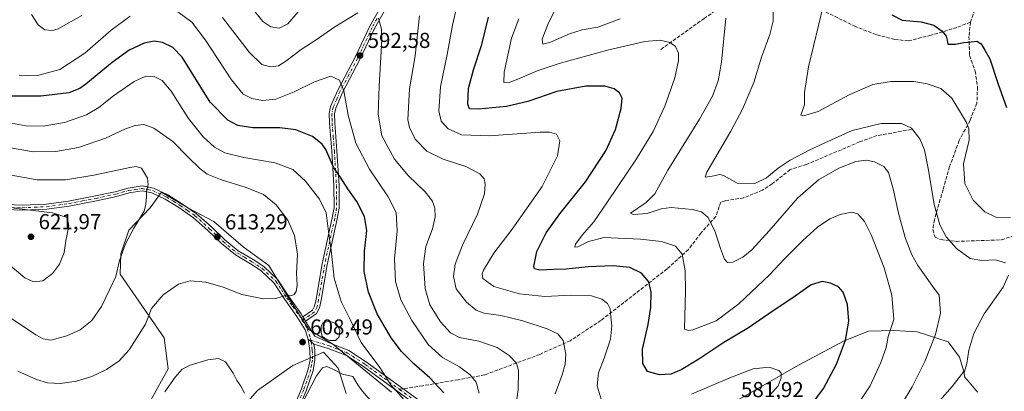
# Model space of a CAD drawing. Units: metres. Extents: x 591324 to 594801, y 4657309 to 4659673.
# Drawn here: x 592257 to 592714, y 4658873 to 4659045 of the extents above; entities that cross this region are included whole.
import ezdxf

# ---------------------------------------------------------------- set-up
doc = ezdxf.new("R2010")
doc.units = ezdxf.units.M
doc.header["$MEASUREMENT"] = 0
doc.linetypes.add('DGN Style 3', pattern=[2.307223458686699, 1.648016756204785, -0.6592067024819142])
doc.linetypes.add('DGN Style 4', pattern=[2.6384748266838614, 1.318413404963828, -0.6592067024819142, 0.001648016756204785, -0.6592067024819142])
for name, color, linetype, lineweight in [('Arbolado forestal CxS', 92, 'Continuous', 0), ('Camino Cxs', 7, 'Continuous', 0), ('Camino eje', 30, 'DGN Style 4', 13), ('Cultivos leñosos CxS', 92, 'Continuous', 0), ('Curva de nivel maestra', 30, 'Continuous', 30), ('Curva de nivel normal', 30, 'Continuous', 0), ('Estanque Cxs', 5, 'Continuous', 0), ('Matorral CxS', 135, 'Continuous', 0), ('Pastizal CxS', 92, 'Continuous', 0), ('Punto de cota en terreno', 7, 'Continuous', 0), ('Rótulo de punto de cota en terreno', 7, 'Continuous', 0), ('Senda', 7, 'DGN Style 3', 0), ('Senda no paivmentada conexión', 7, 'DGN Style 3', 0)]:
    doc.layers.add(name, color=color, linetype=linetype, lineweight=lineweight)
doc.styles.add('Style-Arial', font='txt')

# ---------------------------------------------------------------- blocks, each defined once
blk = doc.blocks.new('*U7')
at = {"layer": 'Arbolado forestal CxS', "color": 92, "linetype": 'Continuous', "lineweight": 0}
blk.add_polyline3d([(592346.6683, 4658849.350099999, 602.7722000000067), (592367.6227000002, 4658873.3091, 606.0102000000043), (592383.9435000002, 4658884.7839, 608.4529999999941), (592398.1961000003, 4658890.9805, 608.2847999999941), (592405.0122999996, 4658883.544299999, 609.4321999999956), (592408.7302999999, 4658871.7707, 611.2189999999973)], dxfattribs=at)
blk = doc.blocks.new('5PATER')
at = {"layer": 'Pastizal CxS', "linetype": 'Continuous', "lineweight": 0}
h = blk.add_hatch(color=51, dxfattribs=at)
edge = h.paths.add_edge_path()
edge.add_ellipse((0, 0), major_axis=(-0.1095731443231308, -0.1110710700762829), ratio=0.9994222409660322, start_angle=0, end_angle=360)

msp = doc.modelspace()

# ---------------------------------------------------------------- linework, layer by layer
at = {"layer": 'Arbolado forestal CxS', "color": 92, "linetype": 'Continuous', "lineweight": 0}
msp.add_polyline3d([(592408.7302999999, 4658871.7707, 611.2189999999973), (592405.0122999996, 4658883.544299999, 609.4321999999956), (592398.1961000003, 4658890.9805, 608.2847999999941), (592383.9435000002, 4658884.7839, 608.4529999999941), (592367.6227000002, 4658873.3091, 606.0102000000043), (592346.6683, 4658849.350099999, 602.7722000000067)], dxfattribs=at)
at = {"layer": 'Camino Cxs', "color": 7, "linetype": 'Continuous', "lineweight": 0, "extrusion": (0.06867322178047523, -0.1119319441213937, 0.9913401174649873), "elevation": -480195.5287868827, "flags": 128}
msp.add_lwpolyline([(2941298.478470569, 3629669.556696783), (2941298.478470569, 3629672.006450012)], dxfattribs=at)
msp.add_lwpolyline([(2941298.478470569, 3629669.556696783), (2941298.478470569, 3629672.006450012)], dxfattribs=at)
at = {"layer": 'Camino Cxs', "color": 7, "linetype": 'Continuous', "lineweight": 0, "extrusion": (0.000890261945946908, -0.0007424448675098168, 0.9999993281044176), "elevation": -2323.162675253693, "flags": 128}
msp.add_lwpolyline([(592393.0336867122, 4658894.359328055), (592390.3836842009, 4658896.569328662)], dxfattribs=at)
msp.add_lwpolyline([(592393.0336867122, 4658894.359328055), (592390.3836842009, 4658896.569328662)], dxfattribs=at)
at = {"layer": 'Camino Cxs', "color": 7, "linetype": 'Continuous', "lineweight": 0}
for points in [[(592426.5500999996, 4659049.420100001, 589.5204999999987), (592421.8701, 4659041.130100001, 590.7534000000014), (592415.1300999997, 4659026.800100001, 592.7465999999986), (592407.0500999996, 4659011.550100001, 595.420100000003), (592403.9001000002, 4659004.2601, 596.6104999999952), (592403.3701, 4659001.5701, 596.9844000000012), (592403.4501, 4658997.420100001, 597.3723999999929), (592404.5000999998, 4658984.4301, 598.727899999998), (592405.4901000002, 4658968.390100001, 601.1845999999932), (592405.5601000004, 4658957.8301, 603.0657999999967), (592404.6501000002, 4658952.920100001, 603.8604999999952), (592400.0000999998, 4658931.4901, 606.119200000001), (592397.1601, 4658915.210100001, 607.7885999999999), (592396.4200999998, 4658911.620100001, 608.0388999999996), (592395.0701000001, 4658908.9301, 608.1585999999952), (592389.9600999998, 4658905.380100001, 608.7525000000023), (592388.6901000004, 4658907.450099999, 609.0742000000029), (592393.1801000005, 4658910.5701, 608.4986999999965), (592394.1101000002, 4658912.420100001, 608.4293000000034), (592394.7801000001, 4658915.6601, 608.2880000000005), (592397.6201, 4658931.960100001, 606.953800000003), (592402.2701000003, 4658953.390100001, 604.5031000000017), (592403.1300999997, 4658958.050100001, 603.799199999994), (592403.0701000001, 4658968.3101, 601.9472999999998), (592402.0900999998, 4658984.2601, 599.5097999999998), (592401.0201000003, 4658997.300100001, 597.9088999999949), (592400.9401000004, 4659001.780099999, 597.4231), (592401.5701000001, 4659004.9901, 596.9636000000028), (592404.8701, 4659012.600099999, 595.7026999999945), (592412.9600999998, 4659027.890100001, 593.1100000000006), (592419.7100999998, 4659042.2501, 590.8555999999953), (592424.3501000004, 4659050.440099999, 589.7066000000051)], [(592388.6901000004, 4658907.450099999, 609.0742000000029), (592393.1801000005, 4658910.5701, 608.4986999999965), (592394.1101000002, 4658912.420100001, 608.4293000000034), (592394.7801000001, 4658915.6601, 608.2880000000005), (592397.6201, 4658931.960100001, 606.953800000003), (592402.2701000003, 4658953.390100001, 604.5031000000017), (592403.1300999997, 4658958.050100001, 603.799199999994), (592403.0701000001, 4658968.3101, 601.9472999999998), (592402.0900999998, 4658984.2601, 599.5097999999998), (592401.0201000003, 4658997.300100001, 597.9088999999949), (592400.9401000004, 4659001.780099999, 597.4231), (592401.5701000001, 4659004.9901, 596.9636000000028), (592404.8701, 4659012.600099999, 595.7026999999945), (592412.9600999998, 4659027.890100001, 593.1100000000006), (592419.7100999998, 4659042.2501, 590.8555999999953), (592424.3501000004, 4659050.440099999, 589.7066000000051)], [(592426.5500999996, 4659049.420100001, 589.5204999999987), (592421.8701, 4659041.130100001, 590.7534000000014), (592415.1300999997, 4659026.800100001, 592.7465999999986), (592407.0500999996, 4659011.550100001, 595.420100000003), (592403.9001000002, 4659004.2601, 596.6104999999952), (592403.3701, 4659001.5701, 596.9844000000012), (592403.4501, 4658997.420100001, 597.3723999999929), (592404.5000999998, 4658984.4301, 598.727899999998), (592405.4901000002, 4658968.390100001, 601.1845999999932), (592405.5601000004, 4658957.8301, 603.0657999999967), (592404.6501000002, 4658952.920100001, 603.8604999999952), (592400.0000999998, 4658931.4901, 606.119200000001), (592397.1601, 4658915.210100001, 607.7885999999999), (592396.4200999998, 4658911.620100001, 608.0388999999996), (592395.0701000001, 4658908.9301, 608.1585999999952), (592389.9600999998, 4658905.380100001, 608.7525000000023)], [(592250.8501000004, 4658959.5701, 619.7869000000064), (592258.3701, 4658959.1601, 619.297200000001), (592269.6101000002, 4658959.6801, 618.7875000000058), (592279.7801000001, 4658961.090100001, 618.3084999999992), (592292.4301000005, 4658963.5001, 617.4478999999993), (592301.5301000001, 4658965.470100001, 616.6293000000006), (592307.5201000003, 4658967.190099999, 616.1538), (592314.0701000001, 4658968.1601, 615.5451999999932), (592319.3000999996, 4658967.0801, 615.025999999998), (592325.9001000002, 4658964.040100001, 614.376099999994), (592332.3701, 4658960.0101, 613.8905999999988), (592339.2901, 4658955.220100001, 613.6676000000007), (592346.1700999998, 4658949.140100001, 613.6380000000064), (592352.4200999998, 4658943.170100001, 613.4915999999939), (592358.7001, 4658938.0801, 613.1543999999994), (592365.6300999997, 4658933.970100001, 612.6649999999936), (592370.5500999996, 4658930.780099999, 612.1646999999939), (592377.0301000001, 4658924.6501, 611.084600000002), (592382.1300999997, 4658916.8301, 610.250199999995), (592387.8601000002, 4658908.8101, 609.301099999997), (592388.6901000004, 4658907.450099999, 609.0742000000029), (592389.9600999998, 4658905.380100001, 608.7525000000023), (592391.7801000001, 4658902.390100001, 608.3249999999971), (592394.2078999998, 4658898.433900001, 607.9455000000017), (592401.3101000004, 4658895.140100001, 607.5608999999968), (592410.0201000003, 4658891.770099999, 607.2345000000059), (592418.2600999996, 4658886.4001, 606.1573000000062), (592445.3000999996, 4658866.790100001, 602.9876999999979)], [(592250.8501000004, 4658959.5701, 619.7869000000064), (592258.3701, 4658959.1601, 619.297200000001), (592269.6101000002, 4658959.6801, 618.7875000000058), (592279.7801000001, 4658961.090100001, 618.3084999999992), (592292.4301000005, 4658963.5001, 617.4478999999993), (592301.5301000001, 4658965.470100001, 616.6293000000006), (592307.5201000003, 4658967.190099999, 616.1538), (592314.0701000001, 4658968.1601, 615.5451999999932), (592319.3000999996, 4658967.0801, 615.025999999998), (592325.9001000002, 4658964.040100001, 614.376099999994), (592332.3701, 4658960.0101, 613.8905999999988), (592339.2901, 4658955.220100001, 613.6676000000007), (592346.1700999998, 4658949.140100001, 613.6380000000064), (592352.4200999998, 4658943.170100001, 613.4915999999939), (592358.7001, 4658938.0801, 613.1543999999994), (592365.6300999997, 4658933.970100001, 612.6649999999936), (592370.5500999996, 4658930.780099999, 612.1646999999939), (592377.0301000001, 4658924.6501, 611.084600000002), (592382.1300999997, 4658916.8301, 610.250199999995), (592387.8601000002, 4658908.8101, 609.301099999997), (592388.6901000004, 4658907.450099999, 609.0742000000029)], [(592443.7801000001, 4658864.7501, 603.7171999999991), (592416.8201000001, 4658884.3101, 606.938599999994), (592408.8501000004, 4658889.5001, 607.7624000000069), (592400.4700999996, 4658892.7401, 608.1949000000022), (592393.8101000004, 4658894.800100001, 608.4245999999986), (592391.1601, 4658897.0101, 608.4285999999993), (592389.6801000005, 4658901.4101, 608.6138999999966), (592385.9401000004, 4658907.540100001, 609.5121000000072), (592380.2200999996, 4658915.530099999, 610.2960000000021), (592375.2500999998, 4658923.1601, 611.0010000000038), (592369.1201, 4658928.960100001, 611.8494000000064), (592364.4200999998, 4658932.0101, 612.296199999997), (592357.3800999997, 4658936.1801, 612.7663999999932), (592350.8901000004, 4658941.440099999, 613.1180000000022), (592344.6101000002, 4658947.440099999, 613.4084000000003), (592337.8601000002, 4658953.4101, 613.5951999999961), (592331.1001000004, 4658958.0801, 613.9876999999979), (592324.8000999996, 4658962.0101, 614.5139999999956), (592318.5701000001, 4658964.880100001, 615.0929999999935), (592314.0100999996, 4658965.8201, 615.5464999999967), (592308.0100999996, 4658964.940099999, 616.1438999999956), (592302.1001000004, 4658963.2301, 616.773000000001), (592292.8901000004, 4658961.2401, 617.7725999999967), (592280.1601, 4658958.8101, 618.9091999999946), (592269.8201000001, 4658957.380100001, 619.5872999999992), (592258.3601000002, 4658956.860099999, 620.0714000000007), (592250.6201, 4658957.280099999, 620.4089999999997)], [(592391.1601, 4658897.0101, 608.4285999999993), (592389.6801000005, 4658901.4101, 608.6138999999966), (592385.9401000004, 4658907.540100001, 609.5121000000072), (592380.2200999996, 4658915.530099999, 610.2960000000021), (592375.2500999998, 4658923.1601, 611.0010000000038), (592369.1201, 4658928.960100001, 611.8494000000064), (592364.4200999998, 4658932.0101, 612.296199999997), (592357.3800999997, 4658936.1801, 612.7663999999932), (592350.8901000004, 4658941.440099999, 613.1180000000022), (592344.6101000002, 4658947.440099999, 613.4084000000003), (592337.8601000002, 4658953.4101, 613.5951999999961), (592331.1001000004, 4658958.0801, 613.9876999999979), (592324.8000999996, 4658962.0101, 614.5139999999956), (592318.5701000001, 4658964.880100001, 615.0929999999935), (592314.0100999996, 4658965.8201, 615.5464999999967), (592308.0100999996, 4658964.940099999, 616.1438999999956), (592302.1001000004, 4658963.2301, 616.773000000001), (592292.8901000004, 4658961.2401, 617.7725999999967), (592280.1601, 4658958.8101, 618.9091999999946), (592269.8201000001, 4658957.380100001, 619.5872999999992), (592258.3601000002, 4658956.860099999, 620.0714000000007), (592250.6201, 4658957.280099999, 620.4089999999997)], [(592389.9600999998, 4658905.380100001, 608.7525000000023), (592391.7801000001, 4658902.390100001, 608.3249999999971), (592394.2078999998, 4658898.433900001, 607.9455000000017), (592401.3101000004, 4658895.140100001, 607.5608999999968), (592410.0201000003, 4658891.770099999, 607.2345000000059), (592418.2600999996, 4658886.4001, 606.1573000000062), (592445.3000999996, 4658866.790100001, 602.9876999999979)], [(592378.5100999996, 4658851.4901, 612.2930999999953), (592387.9801000003, 4658873.970100001, 611.4726999999984), (592391.1501000002, 4658883.090100001, 611.9376000000047), (592391.9801000003, 4658887.460100001, 610.4498000000021), (592391.9001000002, 4658891.850099999, 608.994399999996), (592391.1601, 4658897.0101, 608.4285999999993), (592393.8101000004, 4658894.800100001, 608.4245999999986), (592394.2001, 4658892.030099999, 609.0341999999946), (592394.2901, 4658887.270099999, 611.7369000000035), (592393.3901000004, 4658882.5001, 612.1777000000002), (592390.1401000004, 4658873.140100001, 611.9639000000025), (592380.6101000002, 4658850.530099999, 612.3524000000034)], [(592378.5100999996, 4658851.4901, 612.2930999999953), (592387.9801000003, 4658873.970100001, 611.4726999999984), (592391.1501000002, 4658883.090100001, 611.9376000000047), (592391.9801000003, 4658887.460100001, 610.4498000000021), (592391.9001000002, 4658891.850099999, 608.994399999996), (592391.1601, 4658897.0101, 608.4285999999993)], [(592393.8101000004, 4658894.800100001, 608.4245999999986), (592394.2001, 4658892.030099999, 609.0341999999946), (592394.2901, 4658887.270099999, 611.7369000000035), (592393.3901000004, 4658882.5001, 612.1777000000002), (592390.1401000004, 4658873.140100001, 611.9639000000025), (592380.6101000002, 4658850.530099999, 612.3524000000034)], [(592443.7801000001, 4658864.7501, 603.7171999999991), (592416.8201000001, 4658884.3101, 606.938599999994), (592408.8501000004, 4658889.5001, 607.7624000000069), (592400.4700999996, 4658892.7401, 608.1949000000022), (592393.8101000004, 4658894.800100001, 608.4245999999986)]]:
    msp.add_polyline3d(points, dxfattribs=at)
at = {"layer": 'Camino eje', "color": 30, "linetype": 'DGN Style 4', "lineweight": 13}
for points in [[(592423.1101000002, 4659045.7851, 590.2476000000024), (592420.7901, 4659041.690099999, 590.8102999999974), (592414.0450999998, 4659027.345100001, 592.9452000000019), (592410.0050999997, 4659019.720100001, 594.0203000000038), (592405.9600999998, 4659012.075099999, 595.5678999999947), (592404.3850999996, 4659008.4301, 596.1468000000023), (592402.7351000002, 4659004.6251, 596.835500000001), (592402.1551000001, 4659001.675100001, 597.2407999999997), (592402.1951000001, 4658999.4351, 597.4704000000056), (592402.2351000002, 4658997.360099999, 597.6839000000036), (592402.7701000003, 4658990.840100001, 598.3687999999966), (592403.2950999998, 4658984.345100001, 599.1303999999947), (592403.7851, 4658976.370100001, 600.1842999999935), (592404.2801000001, 4658968.350099999, 601.5660000000062), (592404.3101000004, 4658963.220100001, 602.5878999999986), (592404.3450999996, 4658957.940099999, 603.431899999996), (592403.4600999998, 4658953.155099999, 604.1735000000045), (592398.8101000004, 4658931.725099999, 606.5351999999984), (592395.9700999996, 4658915.4351, 608.0332000000053), (592395.2651000004, 4658912.020099999, 608.2318999999989), (592394.1250999998, 4658909.7501, 608.3249999999971), (592388.3784999996, 4658905.757300001, 609.0210999999981)], [(592250.7351000002, 4658958.425100001, 620.1059999999999), (592258.3651000002, 4658958.0101, 619.704700000002), (592264.0950999996, 4658958.270099999, 619.3956000000035), (592269.7150999998, 4658958.530099999, 619.1923999999999), (592279.9700999996, 4658959.950099999, 618.6114999999991), (592286.3350999998, 4658961.165100001, 618.1376000000018), (592292.6601, 4658962.370100001, 617.6805000000022), (592301.8151000004, 4658964.350099999, 616.7060000000056), (592304.7701000003, 4658965.2051, 616.4118000000017), (592307.7651000004, 4658966.065099999, 616.1505999999936), (592310.7651000004, 4658966.505100001, 615.8662999999942), (592314.0401, 4658966.9901, 615.5570000000008), (592318.9351000004, 4658965.9801, 615.0605999999971), (592325.3501000004, 4658963.0251, 614.4550000000017), (592328.5850999998, 4658961.0101, 614.1910000000062), (592331.7351000002, 4658959.045100001, 613.9369000000006), (592335.1151000002, 4658956.710100001, 613.7835999999952), (592338.5751, 4658954.315099999, 613.6376000000018), (592345.3901000004, 4658948.290100001, 613.5289000000049), (592351.6551000001, 4658942.3051, 613.3341999999975), (592358.0401, 4658937.130100001, 612.9683999999979), (592361.5601000004, 4658935.045100001, 612.7832000000053), (592365.0251000002, 4658932.9901, 612.4524999999994), (592369.8350999998, 4658929.870100001, 611.9948000000004), (592376.1401000004, 4658923.905099999, 611.0363999999972), (592378.6901000004, 4658919.995100001, 610.6385000000009), (592381.1750999996, 4658916.1801, 610.2746000000043), (592384.0351, 4658912.1851, 609.891300000003), (592386.9001000002, 4658908.175100001, 609.4036999999954), (592388.3784999996, 4658905.757300001, 609.0210999999981)], [(592388.3784999996, 4658905.757300001, 609.0210999999981), (592389.8201000001, 4658903.395099999, 608.6619000000064), (592390.7301000003, 4658901.9001, 608.4731000000029), (592392.2801000001, 4658897.295100001, 608.2847999999941), (592392.3875000002, 4658896.566099999, 608.3478999999934)], [(592392.3875000002, 4658896.566099999, 608.3478999999934), (592392.4851000002, 4658895.905099999, 608.4072000000015), (592392.8551000003, 4658893.325099999, 608.6652999999933), (592393.0500999996, 4658891.940099999, 609.001900000003), (592393.1350999996, 4658887.3651, 610.9958000000044), (592392.6851000004, 4658884.9801, 611.323000000004), (592392.2701000003, 4658882.795100001, 611.8601000000053), (592389.0601000004, 4658873.5551, 611.6606000000029), (592384.2950999998, 4658862.2501, 612.7191000000021)], [(592392.3875000002, 4658896.566099999, 608.3478999999934), (592397.5601000004, 4658894.970100001, 608.0999000000012), (592400.8901000004, 4658893.940099999, 607.869399999996), (592409.4351000004, 4658890.6351, 607.4844000000012), (592417.5401, 4658885.3551, 606.5375000000058), (592433.5207000002, 4658873.764900001, 604.9112000000023)], [(592433.5207000002, 4658873.764900001, 604.9112000000023), (592444.5401, 4658865.770099999, 603.3221000000049)]]:
    msp.add_polyline3d(points, dxfattribs=at)
at = {"layer": 'Cultivos leñosos CxS', "color": 92, "linetype": 'Continuous', "lineweight": 0}
for points in [[(592318.2402999997, 4658869.0363, 605.7580000000017), (592326.0959000001, 4658883.3573, 607.011400000003), (592324.3069000002, 4658897.6755, 608.4694000000018), (592303.9003, 4658927.175100001, 615.2207999999955), (592304.1627000002, 4658936.703700001, 615.8894), (592307.9275000002, 4658947.598300001, 615.9921999999933), (592317.7081000004, 4658957.9539, 615.2465999999986), (592322.9907000001, 4658965.242500001, 614.7522999999928), (592335.6107000001, 4658957.905099999, 613.8323999999993), (592347.3841000004, 4658951.708500001, 613.797200000001), (592361.0169000002, 4658939.934699999, 613.6328999999969), (592372.7903000005, 4658931.259299999, 612.6024999999936), (592381.4653000003, 4658917.0065, 610.3739999999962), (592391.3799000002, 4658901.514900001, 608.5672999999952), (592402.5336999996, 4658894.6985, 607.2605999999942), (592416.1667, 4658883.5441, 607.2090999999928), (592429.7991000004, 4658872.3903, 606.5767999999953)], [(592429.7991000004, 4658872.3903, 606.5767999999953), (592416.1667, 4658883.5441, 607.2090999999928), (592402.5336999996, 4658894.6985, 607.2605999999942), (592391.3799000002, 4658901.514900001, 608.5672999999952), (592381.4653000003, 4658917.0065, 610.3739999999962), (592372.7903000005, 4658931.259299999, 612.6024999999936), (592361.0169000002, 4658939.934699999, 613.6328999999969), (592347.3841000004, 4658951.708500001, 613.797200000001), (592335.6107000001, 4658957.905099999, 613.8323999999993), (592322.9907000001, 4658965.242500001, 614.7522999999928), (592317.7081000004, 4658957.9539, 615.2465999999986), (592307.9275000002, 4658947.598300001, 615.9921999999933), (592304.1627000002, 4658936.703700001, 615.8894), (592303.9003, 4658927.175100001, 615.2207999999955), (592324.3069000002, 4658897.6755, 608.4694000000018), (592326.0959000001, 4658883.3573, 607.011400000003), (592318.2402999997, 4658869.0363, 605.7580000000017)], [(592587.5604999998, 4658867.0089, 581.8908999999985), (592618.7509000005, 4658885.0145, 579.3132000000041), (592639.9735000003, 4658896.268100001, 575.9026000000014), (592651.2275, 4658900.7697, 573.6707000000024), (592663.1244999999, 4658901.0911, 570.6236999999965), (592673.9347000001, 4658900.3925, 567.9088999999949), (592688.3569, 4658895.880100001, 564.0746999999974), (592693.4835000001, 4658888.7711, 562.101999999999), (592695.4945, 4658882.0681, 561.1355999999942), (592690.1319000004, 4658875.030300001, 561.6641999999993), (592684.4342999998, 4658868.662699999, 562.2609999999986)], [(592684.4342999998, 4658868.662699999, 562.2609999999986), (592690.1319000004, 4658875.030300001, 561.6641999999993), (592695.4945, 4658882.0681, 561.1355999999942), (592693.4835000001, 4658888.7711, 562.101999999999), (592688.3569, 4658895.880100001, 564.0746999999974), (592673.9347000001, 4658900.3925, 567.9088999999949), (592663.1244999999, 4658901.0911, 570.6236999999965), (592651.2275, 4658900.7697, 573.6707000000024), (592639.9735000003, 4658896.268100001, 575.9026000000014), (592618.7509000005, 4658885.0145, 579.3132000000041), (592587.5604999998, 4658867.0089, 581.8908999999985)], [(592408.7302999999, 4658871.7707, 611.2189999999973), (592405.0122999996, 4658883.544299999, 609.4321999999956), (592398.1961000003, 4658890.9805, 608.2847999999941), (592383.9435000002, 4658884.7839, 608.4529999999941), (592367.6227000002, 4658873.3091, 606.0102000000043), (592346.6683, 4658849.350099999, 602.7722000000067)], [(592408.7302999999, 4658871.7707, 611.2189999999973), (592405.0122999996, 4658883.544299999, 609.4321999999956), (592398.1961000003, 4658890.9805, 608.2847999999941), (592383.9435000002, 4658884.7839, 608.4529999999941), (592367.6227000002, 4658873.3091, 606.0102000000043), (592346.6683, 4658849.350099999, 602.7722000000067)]]:
    msp.add_polyline3d(points, dxfattribs=at)
at = {"layer": 'Curva de nivel maestra', "color": 30, "linetype": 'Continuous', "lineweight": 30, "flags": 128}
for points, elevation in [([(592624.25, 4658865.780099999), (592630.4500000002, 4658874.190099999), (592636.3600000005, 4658885.440099999), (592640.6799999997, 4658896.520099999), (592642.2100000001, 4658905.440099999), (592641.5199999996, 4658913.210100001), (592639.5899999999, 4658918.840100001), (592637.29, 4658921.4101), (592633.7000000002, 4658923.0801), (592629.7199999997, 4658923.8201), (592624.7199999997, 4658922.220100001), (592616.1799999997, 4658916.170100001), (592607.5, 4658910.520099999), (592595.6399999997, 4658902.300100001), (592584.1100000005, 4658895.5801), (592572.5, 4658887.780099999), (592564.3799999999, 4658882.770099999), (592559.5, 4658880.860099999), (592554.2199999997, 4658880.5601), (592548.7199999997, 4658882.110099999), (592546.4400000004, 4658885.790100001), (592546.4199999999, 4658892.420100001), (592548.9500000002, 4658903.890100001), (592550.2199999997, 4658911.800100001), (592550.4000000004, 4658918.850099999), (592549.2999999998, 4658923.600099999), (592545.8799999999, 4658927.690099999), (592540.4299999997, 4658930.2401), (592532.6699999999, 4658931.140100001), (592521.1200000001, 4658930.540100001), (592510.9199999999, 4658929.5001), (592505.1399999997, 4658929.4301), (592498.6500000004, 4658929.020099999), (592496.2599999999, 4658929.630100001), (592495.8600000005, 4658930.720100001), (592497.2800000003, 4658937.7501), (592501.6399999997, 4658946.4301), (592507.9400000004, 4658955.2301), (592519.8300000001, 4658970.110099999), (592529.2599999999, 4658984.380100001), (592533.8300000001, 4658994.360099999), (592536.4199999999, 4659004.140100001), (592536.8499999996, 4659008.800100001), (592535.6399999997, 4659011.4001), (592533.2800000003, 4659013.2501), (592528.8899999997, 4659014.390100001), (592520.0499999998, 4659014.380100001), (592506.5999999996, 4659011.920100001), (592493.1100000005, 4659007.290100001), (592483.29, 4659004.950099999), (592470.2599999999, 4659003.7401), (592466.0999999996, 4659003.920100001), (592465.2100000001, 4659006.090100001), (592465.6399999997, 4659013.370100001), (592467.8799999999, 4659022.040100001), (592471.7400000002, 4659033.8201), (592474.8200000003, 4659046.4301)], 575), ([(592662.1399999997, 4659047.5801), (592666.8799999999, 4659045.0701), (592675.6900000004, 4659044.2501), (592681.5899999999, 4659042.670100001), (592685.5300000003, 4659039.940099999), (592687.3399999999, 4659037.640100001), (592687.8499999996, 4659035.780099999), (592688.0999999996, 4659033.960100001), (592691.6299999999, 4659033.9101), (592695.5999999996, 4659034.690099999), (592698.9000000004, 4659034.960100001), (592701.5999999996, 4659035.300100001), (592703.6200000001, 4659034.050100001), (592705.2400000002, 4659031.200099999), (592707.5999999996, 4659027.170100001), (592711.2999999998, 4659015.800100001), (592715.4000000004, 4659004.4801)], 550), ([(592454.0700000003, 4658872.190099999), (592447.6399999997, 4658879.190099999), (592440.1299999999, 4658885.540100001), (592434.4699999997, 4658891.3201), (592429.7199999997, 4658897.6801), (592423.1200000001, 4658908.840100001), (592419.0999999996, 4658918.800100001), (592417.1799999997, 4658928.4301), (592417.2800000003, 4658937.870100001), (592418.3099999996, 4658947.550100001), (592417.29, 4658954.030099999), (592413.79, 4658960.920100001), (592409.9199999999, 4658966.350099999), (592406.0300000003, 4658972.3101), (592403.1100000005, 4658976.610099999), (592399.2999999998, 4658985.0701), (592397.5599999996, 4658987.520099999), (592393.2100000001, 4658991.090100001), (592385.4600000001, 4658994.2301), (592377.9000000004, 4658995.0701), (592365.4800000004, 4658995.0801), (592358.5199999996, 4658996.210100001), (592353.8200000003, 4658998.640100001), (592345.7000000002, 4659006.9801), (592332.6399999997, 4659027.970100001), (592328.2300000004, 4659032.4001), (592323.5199999996, 4659034.690099999), (592319.6200000001, 4659035.3301), (592315.0300000003, 4659034.340100001), (592308.0300000003, 4659031.190099999), (592300.0800000001, 4659025.450099999), (592287.8899999997, 4659015.4101), (592285.0599999996, 4659013.370100001), (592280.0599999996, 4659011.4001), (592266.9400000004, 4659009.7401), (592251.3399999999, 4659009.8301)], 600)]:
    msp.add_lwpolyline(points, dxfattribs=dict(at, elevation=elevation))
at = {"layer": 'Curva de nivel normal', "color": 30, "linetype": 'Continuous', "lineweight": 0, "flags": 128}
for points, elevation in [([(592536.0300000003, 4659045.640100001), (592525.6600000003, 4659041.8201), (592518.3600000005, 4659040.620100001), (592512.4600000001, 4659038.7401), (592503.7000000002, 4659034.8301), (592500.0199999996, 4659033.890100001), (592499.7400000002, 4659036.1801), (592502.6699999999, 4659043.860099999), (592510.4400000004, 4659059.200099999)], 565), ([(592387.3799999999, 4659049.960100001), (592381.7100000001, 4659043.290100001), (592377.7100000001, 4659041.420100001), (592373.79, 4659041.9301), (592370.0199999996, 4659044.520099999), (592364.3499999996, 4659051.5001)], 585), ([(592527.2199999997, 4658869.1601), (592525.3600000005, 4658875.380100001), (592526, 4658881.4901), (592528.5700000003, 4658888.220100001), (592531.4500000002, 4658897.020099999), (592532.1900000004, 4658903.190099999), (592531.6500000004, 4658907.370100001), (592531.3099999996, 4658911.1501), (592530.0499999998, 4658913.530099999), (592527.4699999997, 4658915.540100001), (592522.7100000001, 4658917.1601), (592513.1799999997, 4658917.420100001), (592500.9400000004, 4658916.800100001), (592489.1799999997, 4658918.0801), (592477.3499999996, 4658921.5001), (592472.2800000003, 4658925.1601), (592471.9500000002, 4658927.4101), (592472.5899999999, 4658929.030099999), (592477.4100000003, 4658936.890100001), (592485.9000000004, 4658948.090100001), (592499.7400000002, 4658967.850099999), (592506.8899999997, 4658982.190099999), (592508.0199999996, 4658989.0001), (592506.4299999997, 4658992.1601), (592503.2300000004, 4658993.110099999), (592498.8600000005, 4658993.0601), (592475.3799999999, 4658991.420100001), (592462.3799999999, 4658991.8201), (592456.1600000003, 4658994.6801), (592452.8099999996, 4658998.1601), (592451.8200000003, 4659002.9801), (592452.6299999999, 4659014.200099999), (592455.6900000004, 4659029.200099999), (592458.1600000003, 4659042.670100001), (592460.2100000001, 4659051.420100001)], 580), ([(592714.9600000001, 4658932.4901), (592710.2199999997, 4658933.8101), (592703.9299999997, 4658933.520099999), (592698.54, 4658934.420100001), (592692.1399999997, 4658939.120100001), (592687.3099999996, 4658944.600099999), (592684.3399999999, 4658950.0601), (592681.7400000002, 4658959.520099999), (592679.2000000002, 4658975.520099999), (592677.2999999998, 4658984.9101), (592675.2000000002, 4658990.0801), (592671.2599999999, 4658994.880100001), (592666.54, 4658997.130100001), (592657.2000000002, 4658997.190099999), (592643.7000000002, 4658993.890100001), (592630.9699999997, 4658988.110099999), (592623.7100000001, 4658984.790100001), (592614.9299999997, 4658980.0601), (592609.4000000004, 4658976.3301), (592603.9900000002, 4658971.920100001), (592598.4500000002, 4658969.350099999), (592590.3200000003, 4658969.360099999), (592583.9800000004, 4658973.030099999), (592582.2999999998, 4658973.470100001), (592578.7400000002, 4658972.6801), (592575.5300000003, 4658972.200099999), (592576.2800000003, 4658974.610099999), (592587.4000000004, 4658993.520099999), (592592.7999999998, 4659003.700099999), (592597.9900000002, 4659016.200099999), (592601.6299999999, 4659027.860099999), (592605.5, 4659038.450099999), (592607, 4659044.540100001), (592607.0899999999, 4659049.780099999)], 560), ([(592717.2400000002, 4658953.550100001), (592710.3799999999, 4658953.6501), (592705.3099999996, 4658956.0701), (592699.8200000003, 4658961.620100001), (592695.9600000001, 4658969.290100001), (592695.4100000003, 4658978.3301), (592698.0099999999, 4658989.340100001), (592697.9299999997, 4658994.610099999), (592696.75, 4658997.5601), (592690.0300000003, 4659008.840100001), (592684.9199999999, 4659013.4001), (592678.5800000001, 4659015.5801), (592672.3200000003, 4659016.550100001), (592661.8899999997, 4659016.620100001), (592653.2599999999, 4659015.270099999), (592642.3899999997, 4659010.4101), (592627.8600000005, 4659002.7301), (592621.1799999997, 4659000.600099999), (592619.8499999996, 4659000.960100001), (592621.54, 4659005.7601), (592621.5599999996, 4659011.5601), (592623.4800000004, 4659023.360099999), (592630.3799999999, 4659052.110099999)], 555), ([(592308.4500000002, 4659046.860099999), (592299.6799999997, 4659040.420100001), (592287.4000000004, 4659029.7401), (592275.8499999996, 4659022.210100001), (592266.0499999998, 4659019.520099999), (592260.2400000002, 4659019.4001), (592256.9800000004, 4659019.470100001)], 595), ([(592286.0800000001, 4659047.200099999), (592275.0599999996, 4659041.0001), (592272.3799999999, 4659040.2401), (592268.9000000004, 4659040.5601), (592265.7199999997, 4659042.880100001), (592262.7400000002, 4659047.7401)], 590), ([(592470.4600000001, 4658871.950099999), (592469.1900000004, 4658877.170100001), (592466.4000000004, 4658880.550100001), (592461.4199999999, 4658884.2301), (592453.4800000004, 4658888.620100001), (592446.8399999999, 4658894.640100001), (592439.29, 4658905.770099999), (592434.1699999999, 4658915.370100001), (592431.6699999999, 4658923.860099999), (592431.2199999997, 4658934.370100001), (592432.4199999999, 4658947.390100001), (592432.0499999998, 4658955.860099999), (592428.3300000001, 4658963.140100001), (592419.6200000001, 4658975.9001), (592413.3200000003, 4658987.9901), (592409.7400000002, 4659001.020099999), (592407.7199999997, 4659012.200099999), (592405.6399999997, 4659017.300100001), (592401.7100000001, 4659019.0801), (592394.0599999996, 4659016.470100001), (592384.6200000001, 4659011.8201), (592376.04, 4659008.450099999), (592369.8799999999, 4659007.780099999), (592364.9199999999, 4659008.7401), (592360.9400000004, 4659010.780099999), (592355.5099999999, 4659017.420100001), (592343.5300000003, 4659035.800100001), (592337.1500000004, 4659044.1501), (592330.5999999996, 4659048.870100001)], 595), ([(592414.1900000004, 4659048.530099999), (592403.4500000002, 4659041.9101), (592394.8799999999, 4659035.960100001), (592387.9299999997, 4659031.520099999), (592380.8099999996, 4659026.020099999), (592377.3799999999, 4659023.940099999), (592373.7100000001, 4659023.380100001), (592369.6799999997, 4659024.4301), (592363.79, 4659030.1501), (592351.3899999997, 4659046.360099999)], 590), ([(592486.1799999997, 4658857.390100001), (592488.5800000001, 4658873.440099999), (592488.8600000005, 4658882.520099999), (592487.79, 4658885.850099999), (592484.4800000004, 4658889.4801), (592478.8899999997, 4658893.190099999), (592470.3399999999, 4658896.1501), (592461.4000000004, 4658897.880100001), (592457.1600000003, 4658899.970100001), (592452.5099999999, 4658905.120100001), (592447.6200000001, 4658912.950099999), (592445.4400000004, 4658920.630100001), (592444.6100000005, 4658932.130100001), (592445.8099999996, 4658940.120100001), (592448.7800000003, 4658948.3201), (592450.0499999998, 4658953.860099999), (592449.9800000004, 4658957.790100001), (592448.9000000004, 4658961.040100001), (592445.4100000003, 4658965.380100001), (592437.5499999998, 4658972.9901), (592431.2300000004, 4658980.530099999), (592425.3099999996, 4658991.460100001), (592423.6100000005, 4659001.440099999), (592424.0199999996, 4659014.4901), (592425.3799999999, 4659036.0801), (592425.1500000004, 4659040.9101), (592423.7699999996, 4659046.020099999)], 590), ([(592505.8099999996, 4658871.640100001), (592509.0700000003, 4658880.460100001), (592510.5, 4658885.520099999), (592510.79, 4658890.170100001), (592509.4800000004, 4658896.450099999), (592507.0899999999, 4658899.4901), (592502.04, 4658901.860099999), (592490.7699999996, 4658905.5701), (592480.6600000003, 4658908.0801), (592472.8499999996, 4658909.190099999), (592469.2000000002, 4658910.4801), (592464.5700000003, 4658914.1601), (592459.8300000001, 4658920.4801), (592458.5300000003, 4658926.120100001), (592459.3499999996, 4658931.840100001), (592462.7800000003, 4658940.620100001), (592469.7199999997, 4658955.100099999), (592473.04, 4658964.5101), (592473.3600000005, 4658968.960100001), (592472.7999999998, 4658971.440099999), (592470.8600000005, 4658973.690099999), (592464.3700000001, 4658977.1501), (592453.7599999999, 4658980.5701), (592446.2599999999, 4658984.2401), (592440.8600000005, 4658989.9101), (592438.1100000005, 4658995.270099999), (592437.3499999996, 4658998.860099999), (592438.1200000001, 4659013.200099999), (592440.8399999999, 4659028.530099999), (592442.8499999996, 4659047.110099999)], 585), ([(592646.5499999998, 4658866.9801), (592652.0499999998, 4658875.3301), (592657.0700000003, 4658886.270099999), (592659.4400000004, 4658893.220100001), (592660.4600000001, 4658898.360099999), (592663.0599999996, 4658906.2301), (592662.0999999996, 4658917.4301), (592658.5, 4658930.170100001), (592652.7100000001, 4658945.140100001), (592649.4400000004, 4658951.720100001), (592646.2999999998, 4658955.140100001), (592643.5599999996, 4658955.940099999), (592638.1699999999, 4658954.880100001), (592633.3899999997, 4658952.860099999), (592627.6600000003, 4658948.9801), (592620.7599999999, 4658942.8101), (592612.3799999999, 4658934.440099999), (592605.25, 4658926.880100001), (592591.1100000005, 4658913.420100001), (592580.5800000001, 4658905.600099999), (592569.7000000002, 4658901.4101), (592567.6500000004, 4658901.0001), (592565.9299999997, 4658901.640100001), (592566.3899999997, 4658919.520099999), (592566.1399999997, 4658928.8101), (592564.8099999996, 4658936.4801), (592561.7400000002, 4658940.190099999), (592555.1699999999, 4658942.360099999), (592545.4100000003, 4658943.5101), (592535.0599999996, 4658943.9001), (592528.4900000002, 4658944.300100001), (592521.2199999997, 4658942.3301), (592516.3799999999, 4658939.870100001), (592514.9800000004, 4658939.670100001), (592515.29, 4658941.1601), (592518.3499999996, 4658945.370100001), (592523.8300000001, 4658951.440099999), (592530.04, 4658960.8201), (592543.6299999999, 4658980.6801), (592551.3499999996, 4658993.470100001), (592556.7999999998, 4659005.2301), (592561.3899999997, 4659018.3301), (592563.1399999997, 4659026.3201), (592563, 4659029.7601), (592561.6399999997, 4659032.840100001), (592559.1399999997, 4659034.640100001), (592554.4199999999, 4659035.8201), (592547.4699999997, 4659035.220100001), (592530.1100000005, 4659031.0801), (592507.7400000002, 4659024.920100001), (592497.3799999999, 4659021.530099999), (592488.4199999999, 4659017.630100001), (592483.9500000002, 4659016.0601), (592481.9600000001, 4659016.200099999), (592482.0700000003, 4659020.9801), (592485.4699999997, 4659036.780099999), (592488.9199999999, 4659045.670100001)], 570), ([(592667.0999999996, 4658867.520099999), (592671.6200000001, 4658874.9801), (592677.4699999997, 4658886.670100001), (592682.4400000004, 4658899.2601), (592684.6799999997, 4658909.110099999), (592684.0800000001, 4658917.470100001), (592680.9500000002, 4658921.6801), (592678.1299999999, 4658925.870100001), (592674.25, 4658931.2401), (592671.4199999999, 4658936.130100001), (592668.3099999996, 4658944.170100001), (592665.25, 4658955.520099999), (592662.7699999996, 4658966.850099999), (592660.54, 4658974.420100001), (592658.4299999997, 4658977.1601), (592654.0899999999, 4658979.350099999), (592650.3200000003, 4658980.1501), (592645.4699999997, 4658979.470100001), (592637.4600000001, 4658976.340100001), (592628.0499999998, 4658971.0101), (592618.3899999997, 4658962.4101), (592605.1500000004, 4658947.2601), (592597.0700000003, 4658938.460100001), (592592.9900000002, 4658935.1601), (592588.3499999996, 4658932.840100001), (592585.8799999999, 4658932.5801), (592584.5, 4658934.1501), (592582.5300000003, 4658939.1801), (592579.9000000004, 4658947.370100001), (592576.6699999999, 4658953.590100001), (592573.7999999998, 4658956.090100001), (592569.4699999997, 4658957.200099999), (592559.6500000004, 4658958.0701), (592555.04, 4658957.4901), (592548.4900000002, 4658955.340100001), (592542.0800000001, 4658954.950099999), (592540.7800000003, 4658955.520099999), (592548.0599999996, 4658960.450099999), (592552.0300000003, 4658964.470100001), (592558.1200000001, 4658975.5101), (592572.8300000001, 4658999.1501), (592578.7999999998, 4659009.850099999), (592581.5099999999, 4659016.860099999), (592583.0800000001, 4659025.5601), (592585.0300000003, 4659046.0101)], 565), ([(592438.2100000001, 4658866.170100001), (592429.54, 4658875.790100001), (592427.2400000002, 4658879.5601), (592424.3499999996, 4658883.870100001), (592415.75, 4658895.5601), (592410.6600000003, 4658906.130100001), (592406.3899999997, 4658914.530099999), (592403.2199999997, 4658925.370100001), (592401.8600000005, 4658938.340100001), (592400.5899999999, 4658946.940099999), (592399.4199999999, 4658955.690099999), (592396.3600000005, 4658962.040100001), (592389.9500000002, 4658970.420100001), (592384.0199999996, 4658975.7301), (592375.7599999999, 4658978.8101), (592361.2599999999, 4658981.300100001), (592352.4199999999, 4658983.5701), (592347.5999999996, 4658986.090100001), (592342.4000000004, 4658990.880100001), (592335.6299999999, 4658999.460100001), (592327.5700000003, 4659012.0701), (592323.3200000003, 4659017.120100001), (592319.6600000003, 4659018.970100001), (592315.7000000002, 4659019.090100001), (592310.3600000005, 4659016.600099999), (592300.6699999999, 4659009.970100001), (592294, 4659004.520099999), (592288.2699999996, 4659001.210100001), (592278.0099999999, 4658997.590100001), (592268.0700000003, 4658995.8301), (592260.1399999997, 4658995.960100001), (592253.3799999999, 4658997.340100001)], 605), ([(592256.4000000004, 4658882.220100001), (592264.9800000004, 4658878.3201), (592270.0599999996, 4658876.780099999), (592276.0300000003, 4658876.520099999), (592283.54, 4658877.5101), (592290.7100000001, 4658879.710100001), (592297.54, 4658882.960100001), (592303.4299999997, 4658887.0001), (592307.9500000002, 4658892.100099999), (592315.5599999996, 4658904.0101), (592318.3600000005, 4658911.360099999), (592323.7999999998, 4658917.550100001), (592330.9800000004, 4658922.610099999), (592336.3700000001, 4658924.140100001), (592343.6699999999, 4658923.550100001), (592351.5999999996, 4658921.120100001), (592360.3499999996, 4658917.7301), (592370.3799999999, 4658915.720100001), (592376.04, 4658915.9001), (592381.04, 4658917.4301), (592383.54, 4658917.360099999), (592384.7000000002, 4658917.720100001), (592385.6299999999, 4658919.2301), (592385.9900000002, 4658922.040100001), (592385.6699999999, 4658927.7301), (592386.1799999997, 4658936.450099999), (592384.8099999996, 4658945.120100001), (592381.7400000002, 4658952.340100001), (592376.2599999999, 4658959.4001), (592370.3499999996, 4658964.110099999), (592362.3600000005, 4658967.440099999), (592350.4699999997, 4658971.170100001), (592344.3099999996, 4658973.6801), (592340.7699999996, 4658976.1801), (592335.3399999999, 4658981.5601), (592328.2999999998, 4658988.790100001), (592319.4800000004, 4658994.9801), (592314.7800000003, 4658996.610099999), (592310.7300000004, 4658996.2301), (592306.3899999997, 4658994.6601), (592297.0099999999, 4658990.290100001), (592284.4400000004, 4658986.0601), (592274, 4658984.1801), (592263.4600000001, 4658984.040100001), (592252.1299999999, 4658985.970100001)], 610.0000000000001), ([(592245.3799999999, 4658911.870100001), (592264.6399999997, 4658899.120100001), (592268.0499999998, 4658897.1501), (592271.5999999996, 4658896.610099999), (592279.0599999996, 4658898.640100001), (592285.2599999999, 4658901.4001), (592290.7000000002, 4658905.780099999), (592295.2100000001, 4658912.190099999), (592299.1600000003, 4658920.520099999), (592301.8799999999, 4658926.190099999), (592303.54, 4658933.520099999), (592306.3399999999, 4658941.280099999), (592310.2000000002, 4658948.610099999), (592314.9100000003, 4658956.4901), (592315.6900000004, 4658959.7301), (592316.0899999999, 4658963.140100001), (592316.04, 4658965.7601), (592316.8799999999, 4658968.700099999), (592316.5300000003, 4658971.6801), (592313.8200000003, 4658976.3301), (592311.3200000003, 4658977.2301), (592308.3399999999, 4658976.7301), (592291.5800000001, 4658973.0801), (592278.4000000004, 4658971.050100001), (592265.3300000001, 4658970.970100001), (592251.5599999996, 4658973.520099999)], 615), ([(592248.0499999998, 4658935.0601), (592259.5199999996, 4658925.4801), (592263.5800000001, 4658923.710100001), (592267.8700000001, 4658924.1501), (592272.4100000003, 4658927.520099999), (592275.6900000004, 4658931.850099999), (592277.8499999996, 4658937.290100001), (592278.6699999999, 4658942.7301), (592280.0300000003, 4658949.5701), (592279.2000000002, 4658953.540100001), (592272.4400000004, 4658955.6501), (592254.4299999997, 4658957.8201)], 620.0000000000001), ([(592701.8799999999, 4658872.5001), (592698.0700000003, 4658877.170100001), (592695.8899999997, 4658879.520099999), (592695.6600000003, 4658881.590100001), (592696.9199999999, 4658885.790100001), (592697.9400000004, 4658891.880100001), (592700.1399999997, 4658899.620100001), (592705.0300000003, 4658908.860099999), (592713.7800000003, 4658921.2501), (592716.3600000005, 4658926.7301)], 560), ([(592324.6399999997, 4658872.550100001), (592329.2999999998, 4658879.4101), (592332.5899999999, 4658883.190099999), (592336.3399999999, 4658885.0601), (592344.5700000003, 4658887.450099999), (592349.4900000002, 4658888.0601), (592352.7000000002, 4658886.5001), (592356.29, 4658881.3201), (592358.04, 4658877.850099999), (592359.8399999999, 4658875.3101), (592361.5199999996, 4658871.940099999)], 605), ([(592399.75, 4658884.300100001), (592397.7100000001, 4658883.700099999), (592394.9400000004, 4658880.0601), (592388.7000000002, 4658867.880100001)], 610), ([(592421.04, 4658867.540100001), (592416.1600000003, 4658873.050100001), (592414.2599999999, 4658875.840100001), (592411.9100000003, 4658879.720100001), (592407.0099999999, 4658880.800100001), (592402.5199999996, 4658883.110099999), (592399.75, 4658884.300100001)], 610), ([(592605.6799999997, 4658871.210100001), (592609.3499999996, 4658875.440099999), (592610.79, 4658879.190099999), (592610.8099999996, 4658881.3101), (592609.7199999997, 4658882.5101), (592605.2400000002, 4658884.0701), (592597.6799999997, 4658883.3301), (592586.9100000003, 4658879.120100001), (592569.1200000001, 4658871.4901)], 580)]:
    msp.add_lwpolyline(points, dxfattribs=dict(at, elevation=elevation))
at = {"layer": 'Estanque Cxs', "color": 5, "linetype": 'Continuous', "lineweight": 0}
msp.add_polyline3d([(592405.5301000001, 4658898.1601, 606.9612000000052), (592403.7600999996, 4658896.380100001, 607.045299999998), (592401.1801000005, 4658896.440099999, 607.1968999999954), (592398.6801000005, 4658897.5601, 607.3990000000049), (592397.6801000005, 4658898.390100001, 607.5267000000022), (592397.1001000004, 4658900.110099999, 607.6051000000007), (592397.2100999998, 4658903.120100001, 607.6343000000053), (592397.9700999996, 4658904.640100001, 607.6958000000013), (592400.9801000003, 4658905.4301, 607.4994000000006), (592404.4901000002, 4658904.190099999, 607.0547999999981), (592405.8701, 4658901.050100001, 606.9845999999961)], close=True, dxfattribs=at)
msp.add_polyline3d([(592405.5301000001, 4658898.1601, 606.9612000000052), (592403.7600999996, 4658896.380100001, 607.045299999998), (592401.1801000005, 4658896.440099999, 607.1968999999954), (592398.6801000005, 4658897.5601, 607.3990000000049), (592397.6801000005, 4658898.390100001, 607.5267000000022), (592397.1001000004, 4658900.110099999, 607.6051000000007), (592397.2100999998, 4658903.120100001, 607.6343000000053), (592397.9700999996, 4658904.640100001, 607.6958000000013), (592400.9801000003, 4658905.4301, 607.4994000000006), (592404.4901000002, 4658904.190099999, 607.0547999999981), (592405.8701, 4658901.050100001, 606.9845999999961), (592405.5301000001, 4658898.1601, 606.9612000000052)], dxfattribs=at)
at = {"layer": 'Matorral CxS', "color": 135, "linetype": 'Continuous', "lineweight": 0}
for points in [[(592429.7991000004, 4658872.3903, 606.5767999999953), (592416.1667, 4658883.5441, 607.2090999999928), (592402.5336999996, 4658894.6985, 607.2605999999942), (592391.3799000002, 4658901.514900001, 608.5672999999952), (592381.4653000003, 4658917.0065, 610.3739999999962), (592372.7903000005, 4658931.259299999, 612.6024999999936), (592361.0169000002, 4658939.934699999, 613.6328999999969), (592347.3841000004, 4658951.708500001, 613.797200000001), (592335.6107000001, 4658957.905099999, 613.8323999999993), (592322.9907000001, 4658965.242500001, 614.7522999999928), (592317.7081000004, 4658957.9539, 615.2465999999986), (592307.9275000002, 4658947.598300001, 615.9921999999933), (592304.1627000002, 4658936.703700001, 615.8894), (592303.9003, 4658927.175100001, 615.2207999999955), (592324.3069000002, 4658897.6755, 608.4694000000018), (592326.0959000001, 4658883.3573, 607.011400000003), (592318.2402999997, 4658869.0363, 605.7580000000017)], [(592429.7991000004, 4658872.3903, 606.5767999999953), (592416.1667, 4658883.5441, 607.2090999999928), (592402.5336999996, 4658894.6985, 607.2605999999942), (592391.3799000002, 4658901.514900001, 608.5672999999952), (592381.4653000003, 4658917.0065, 610.3739999999962), (592372.7903000005, 4658931.259299999, 612.6024999999936), (592361.0169000002, 4658939.934699999, 613.6328999999969), (592347.3841000004, 4658951.708500001, 613.797200000001), (592335.6107000001, 4658957.905099999, 613.8323999999993), (592322.9907000001, 4658965.242500001, 614.7522999999928), (592317.7081000004, 4658957.9539, 615.2465999999986), (592307.9275000002, 4658947.598300001, 615.9921999999933), (592304.1627000002, 4658936.703700001, 615.8894), (592303.9003, 4658927.175100001, 615.2207999999955), (592324.3069000002, 4658897.6755, 608.4694000000018), (592326.0959000001, 4658883.3573, 607.011400000003), (592318.2402999997, 4658869.0363, 605.7580000000017)], [(592684.4342999998, 4658868.662699999, 562.2609999999986), (592690.1319000004, 4658875.030300001, 561.6641999999993), (592695.4945, 4658882.0681, 561.1355999999942), (592693.4835000001, 4658888.7711, 562.101999999999), (592688.3569, 4658895.880100001, 564.0746999999974), (592673.9347000001, 4658900.3925, 567.9088999999949), (592663.1244999999, 4658901.0911, 570.6236999999965), (592651.2275, 4658900.7697, 573.6707000000024), (592639.9735000003, 4658896.268100001, 575.9026000000014), (592618.7509000005, 4658885.0145, 579.3132000000041), (592587.5604999998, 4658867.0089, 581.8908999999985)], [(592684.4342999998, 4658868.662699999, 562.2609999999986), (592690.1319000004, 4658875.030300001, 561.6641999999993), (592695.4945, 4658882.0681, 561.1355999999942), (592693.4835000001, 4658888.7711, 562.101999999999), (592688.3569, 4658895.880100001, 564.0746999999974), (592673.9347000001, 4658900.3925, 567.9088999999949), (592663.1244999999, 4658901.0911, 570.6236999999965), (592651.2275, 4658900.7697, 573.6707000000024), (592639.9735000003, 4658896.268100001, 575.9026000000014), (592618.7509000005, 4658885.0145, 579.3132000000041), (592587.5604999998, 4658867.0089, 581.8908999999985)]]:
    msp.add_polyline3d(points, dxfattribs=at)
at = {"layer": 'Senda', "color": 7, "linetype": 'DGN Style 3', "lineweight": 0}
for points in [[(592698.5849000001, 4659044.174699999, 549.5123000000021), (592701.3991, 4659052.0867, 549.0724999999948), (592698.9321, 4659052.919299999, 549.1386999999959), (592684.1155000003, 4659060.1953, 549.3899999999994), (592665.0654999996, 4659070.910900001, 550.1815999999963), (592652.8945000004, 4659077.922499999, 552.0696999999927), (592630.9341000002, 4659089.299500001, 554.0250999999989), (592612.6778999995, 4659099.6183, 555.3708000000044), (592603.0204999996, 4659104.9099, 555.5135000000009), (592596.0091000004, 4659107.8203, 555.6977000000043), (592588.7329000002, 4659108.6141, 555.8871999999974), (592582.6475000001, 4659106.232899999, 556.1606999999931), (592576.8267000001, 4659103.7193, 556.1331000000064), (592571.5351, 4659100.544299999, 556.0056999999942)], [(592698.5849000001, 4659044.174699999, 549.5123000000021), (592692.3671000004, 4659041.6613, 549.8757000000041), (592680.3287000004, 4659038.089299999, 550.5443999999989), (592669.7452999996, 4659035.443499999, 551.2780999999959), (592663.5274999999, 4659036.104900001, 551.819399999993), (592654.7962999997, 4659038.353900001, 552.1021000000037), (592645.2713000001, 4659042.0581, 552.7256000000052), (592631.1161000002, 4659049.069499999, 555.181899999996), (592621.5909000002, 4659053.964299999, 557.3607000000047), (592614.4473000001, 4659056.0811, 558.9174999999959), (592603.5992999999, 4659057.5363, 561.1064999999944), (592597.9106999999, 4659057.668500001, 562.4179000000004), (592588.7824999997, 4659055.2873, 564.3438000000025), (592583.8876999998, 4659051.979900001, 565.4603000000062), (592575.0242999997, 4659045.894500001, 567.2108000000007), (592554.5188999996, 4659031.210100001, 570.9334999999992)], [(592698.5849000001, 4659044.174699999, 549.5123000000021), (592697.9234999996, 4659037.5601, 549.9312999999966), (592698.1880999999, 4659028.6965, 551.232799999998), (592700.8339000001, 4659021.420499999, 551.679999999993), (592701.8920999998, 4659014.144500001, 552.1205000000045), (592701.6277000001, 4659006.603900001, 552.8178000000044), (592698.4527000003, 4658998.5341, 554.6953999999969), (592693.4254999999, 4658989.273499999, 556.1215999999986), (592688.9275000002, 4658977.102700001, 557.9821999999986), (592685.8849, 4658966.3871, 559.2361999999994), (592681.9161, 4658952.4965, 560.8122000000003), (592681.1222999999, 4658947.8663, 561.3034999999945), (592682.1807000004, 4658944.426700001, 561.3874000000069), (592684.9589000001, 4658943.236099999, 560.9441999999982), (592691.9703000002, 4658942.442299999, 559.8589000000065), (592713.0047000004, 4658943.103700001, 558.0580999999949), (592720.4130999995, 4658945.6173, 557.3705999999949)], [(592671.1316999998, 4658994.385299999, 560.5282000000007), (592662.0034999996, 4658992.6655, 562.3233000000037), (592655.1243000003, 4658991.4749, 562.6005000000005), (592647.1869000001, 4658988.5645, 563.2093000000023), (592622.4483000003, 4658978.113500001, 562.6276000000071), (592614.9077000003, 4658975.732100001, 561.6239999999962), (592606.5733000003, 4658969.117699999, 561.5077000000019), (592602.0752999998, 4658966.2071, 561.3938000000053), (592593.3441000005, 4658962.635299999, 561.6303999999947), (592584.7451, 4658961.3123, 562.313599999994), (592582.7607000005, 4658960.650900001, 562.6820000000008), (592581.9669000005, 4658958.534299999, 563.1962000000058), (592580.3794999998, 4658954.0363, 564.2473000000027), (592573.5003000004, 4658946.231100001, 567.1094000000012), (592567.6793000001, 4658938.690500001, 569.3610000000045), (592557.7575000003, 4658929.694700001, 572.6707000000024), (592541.3532999996, 4658916.862299999, 577.5374000000012), (592527.0657000003, 4658905.749700001, 581.5819000000047), (592512.7783000004, 4658896.357100001, 584.7562000000034), (592498.6231000006, 4658890.007099999, 587.7048000000068), (592473.0906999996, 4658880.482100001, 593.7639999999956), (592460.7874999996, 4658878.233100001, 596.9415000000008), (592444.2511, 4658875.4549, 601.8937000000005), (592435.2969000004, 4658874.044600001, 604.3708999999944)]]:
    msp.add_polyline3d(points, dxfattribs=at)
at = {"layer": 'Senda no paivmentada conexión', "color": 7, "linetype": 'DGN Style 3', "lineweight": 0, "extrusion": (0.2842718355560813, 0.04476457178048518, 0.957698103069483), "elevation": 377543.9757481916, "flags": 128}
msp.add_lwpolyline([(4510007.486070472, -1254344.582516824), (4510007.486070472, -1254342.705007138)], dxfattribs=at)

# ---------------------------------------------------------------- block references
at = {"layer": 'Arbolado forestal CxS', "color": 92, "linetype": 'Continuous', "lineweight": 0}
msp.add_blockref('*U7', (0, 0), dxfattribs=at)
at = {"layer": 'Punto de cota en terreno', "color": 7, "linetype": 'Continuous', "lineweight": 0, "xscale": 10, "yscale": 10, "zscale": 10}
for p in [(592415.2000000002, 4659028.65, 592.5800000000017), (592262.4199999999, 4658944.560000001, 621.9700000000012), (592348.9299999997, 4658944.470000001, 613.2899999999936), (592388.5300000003, 4658895.689999999, 608.4900000000052)]:
    msp.add_blockref('5PATER', p, dxfattribs=at)

# ---------------------------------------------------------------- texts
at = {"layer": 'Rótulo de punto de cota en terreno', "color": 7, "linetype": 'Continuous', "lineweight": 0, "style": 'Style-Arial'}
for s, p in [('592,58', (592418.7278000005, 4659032.177800001)), ('621,97', (592265.9478000002, 4658948.0878)), ('613,29', (592352.4578, 4658947.9978)), ('608,49', (592392.0577999996, 4658899.217800001)), ('581,92', (592592.0778000001, 4658870.1678))]:
    msp.add_text(s, height=7.000000000000002, dxfattribs=at).set_placement(p)

doc.saveas('drawing.dxf')
